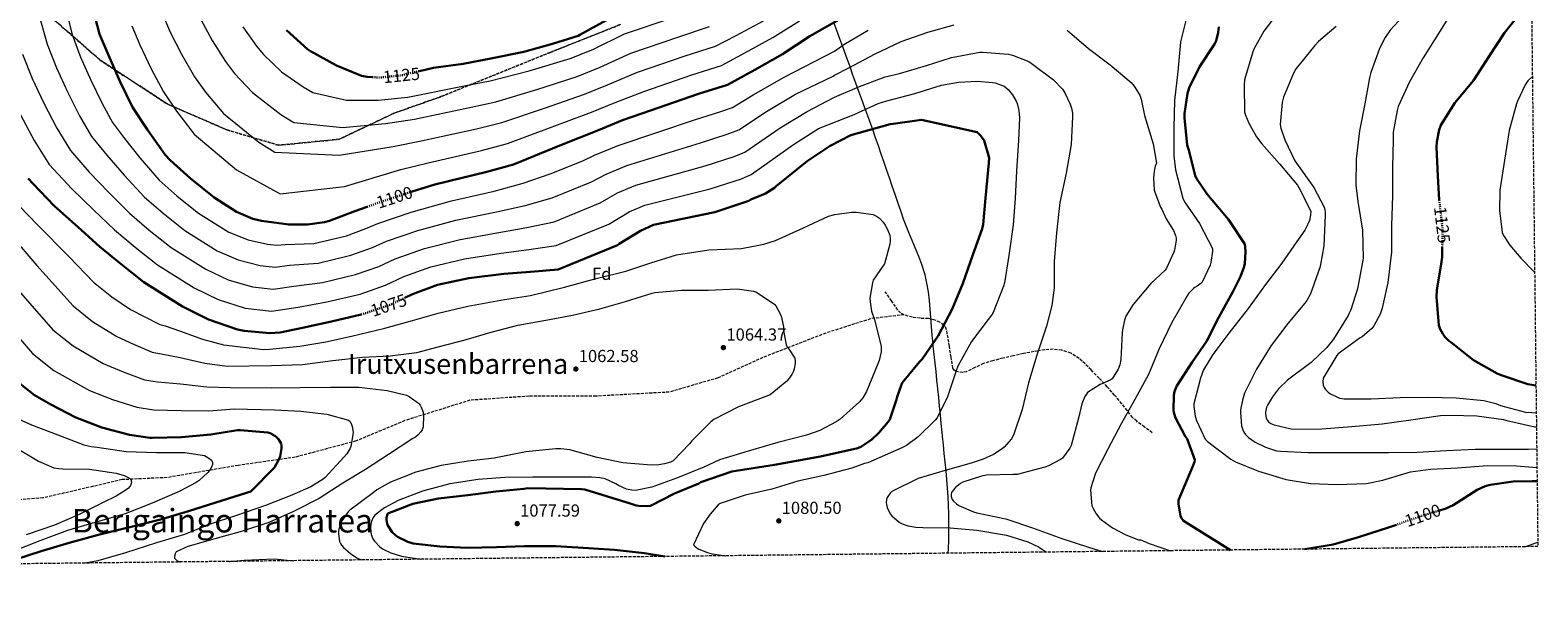
# Model space of a CAD drawing. Units: metres. Extents: x 576440 to 579863, y 4756619 to 4758971.
# Drawn here: x 578996 to 579863, y 4756619 to 4756954 of the extents above; entities that cross this region are included whole.
import ezdxf
from ezdxf.enums import TextEntityAlignment as Align

# ---------------------------------------------------------------- set-up
doc = ezdxf.new("R2010")
doc.units = ezdxf.units.M
doc.header["$MEASUREMENT"] = 0
doc.linetypes.add('DGN Style 3', pattern=[2.435891, 1.739922, -0.695969])
doc.linetypes.add('DGN Style 5', pattern=[1.217945, 0.521977, -0.695969])
for name, color, linetype, lineweight in [('Cota de curva de nivel directora', 7, 'Continuous', 0), ('Cota de punto acotado terreno', 7, 'Continuous', 0), ('Curva de nivel directora', 30, 'Continuous', 30), ('Curva de nivel directora no vista', 30, 'DGN Style 5', 30), ('Curva de nivel intermedia', 30, 'Continuous', 0), ('Etiqueta de zona arbolada', 92, 'Continuous', 0), ('Linea de separación interior de zonas arboladas', 92, 'DGN Style 3', 0), ('Límite de municipio', 7, 'Continuous', 0), ('Punto acotado terreno (símbolo)', 7, 'Continuous', 0), ('Senda', 7, 'DGN Style 3', 0), ('Texto de Foz', 92, 'Continuous', 0), ('Texto de Área (paraje) menor', 7, 'Continuous', 0), ('Zona arbolada', 92, 'DGN Style 3', 0)]:
    doc.layers.add(name, color=color, linetype=linetype, lineweight=lineweight)
doc.styles.add('Style-Arial', font='arial.ttf')

# ---------------------------------------------------------------- blocks, each defined once
blk = doc.blocks.new('5PATER')
at = {"layer": 'Punto acotado terreno (símbolo)', "linetype": 'Continuous', "lineweight": 0}
h = blk.add_hatch(color=51, dxfattribs=at)
edge = h.paths.add_edge_path()
edge.add_ellipse((0, 0), major_axis=(-0.11, -0.111), ratio=0.999422, start_angle=0, end_angle=360)

msp = doc.modelspace()

# ---------------------------------------------------------------- linework, layer by layer
at = {"layer": 'Curva de nivel directora', "color": 30, "linetype": 'Continuous', "lineweight": 30, "flags": 128}
for points, elevation in [([(579859.78, 4756971.24), (579854.23, 4756965.1), (579844.25, 4756952.75), (579835.42, 4756939.24), (579826.52, 4756925.29), (579815.77, 4756912.36), (579807.64, 4756899.69), (579806.68, 4756896.94), (579805.33, 4756890.03), (579805.21, 4756886.89), (579805.97, 4756870.32), (579806.79, 4756856.63)], 1125), ([(579032.2, 4756967.45), (579036.24, 4756951.96), (579041.87, 4756938.46), (579048.08, 4756924.57), (579055.24, 4756909.98), (579063.75, 4756896.86), (579073.99, 4756882.52), (579076.94, 4756879.58), (579088.33, 4756869.14), (579102.15, 4756858.01), (579115.08, 4756849.75), (579124.3, 4756845.85), (579129.29, 4756844.57), (579145.1, 4756842.52), (579155.79, 4756842.58), (579165.64, 4756843.86), (579168.52, 4756844.63), (579183.11, 4756850.13), (579190.12, 4756852.68)], 1100), ([(579216.03, 4756861.44), (579229.07, 4756865.49), (579258.95, 4756872.72), (579274.31, 4756877.01), (579300.94, 4756888.02), (579323.14, 4756896.72), (579336.97, 4756902.55), (579353.03, 4756907.99), (579380.74, 4756917.65), (579397.32, 4756922.77), (579413.19, 4756931.41), (579428.94, 4756940.37), (579444.74, 4756950.67), (579471.43, 4756965.9)], 1100), ([(579220.29, 4756930.73), (579228.31, 4756932.49), (579245.27, 4756934.92), (579261.27, 4756937.87), (579280.34, 4756941.83), (579296.73, 4756946.44), (579311.51, 4756950.86), (579312.47, 4756951.43), (579331.22, 4756961.93)], 1125), ([(579143.71, 4756954.25), (579155.87, 4756943.37), (579157.59, 4756942.22), (579172.57, 4756933.96), (579186.91, 4756927.95), (579190.23, 4756927.31), (579193.12, 4756927.19)], 1125), ([(579679.88, 4756956.04), (579679.56, 4756952.84), (579678.41, 4756947.98), (579677.45, 4756946.19), (579668.87, 4756933.2), (579662.85, 4756921.04), (579661.89, 4756917.77), (579660.23, 4756906.25), (579660.23, 4756903.88), (579661.7, 4756888.2), (579662.66, 4756885.2), (579666.37, 4756870.61), (579667.21, 4756868.94), (579673.35, 4756859.92), (579675.27, 4756857.74), (579685.51, 4756845.39), (579694.85, 4756831.18), (579695.17, 4756829.58), (579695.36, 4756827.02), (579694.85, 4756819.92), (579694.4, 4756817.87), (579692.48, 4756812.69), (579687.94, 4756803.92), (579680, 4756789.33), (579672.84, 4756775.31), (579664.64, 4756763.53), (579655.81, 4756749.78), (579654.47, 4756746.58), (579654.15, 4756744.53), (579653.96, 4756735.89), (579654.15, 4756734.54), (579655.04, 4756731.47), (579660.61, 4756720.91), (579661.76, 4756719.31), (579666.18, 4756707.28), (579665.99, 4756706.26), (579665.09, 4756703.63), (579656.71, 4756684.18), (579656.71, 4756682.06), (579657.99, 4756674.96)], 1100), ([(579212.26, 4756800.65), (579216.15, 4756802.55), (579230.62, 4756807.8), (579248.54, 4756811.77), (579268.7, 4756814.14), (579284.12, 4756815.42), (579299.93, 4756816.69), (579334.04, 4756830.65), (579335, 4756831.41), (579347.35, 4756838.9), (579354.91, 4756842.29), (579390.11, 4756849.65), (579409.69, 4756856.05), (579410.84, 4756856.82), (579413.02, 4756857.91), (579414.62, 4756858.36), (579419.16, 4756860.28), (579424.35, 4756863.54), (579425.43, 4756864.5), (579443.16, 4756878.96), (579456.35, 4756887.79), (579468.25, 4756893.81), (579490.91, 4756900.15), (579492.63, 4756900.34), (579508.89, 4756902.71), (579540.89, 4756895.67), (579541.98, 4756894.64), (579542.94, 4756893.62), (579544.92, 4756890.87), (579547.86, 4756880.88), (579547.67, 4756878), (579545.82, 4756857.71), (579544.41, 4756842.61), (579543.83, 4756839.99), (579538.58, 4756825.2), (579532.7, 4756808.69), (579526.55, 4756793.91), (579518.62, 4756778.48), (579509.27, 4756765.11), (579507.86, 4756763.7), (579497.94, 4756751.48), (579497.18, 4756749.94), (579495, 4756743.6), (579494.68, 4756742), (579490.77, 4756730.55), (579489.88, 4756729.14), (579484.5, 4756722.8), (579480.34, 4756719.03), (579474.52, 4756715), (579472.28, 4756714.04), (579450.84, 4756709.17), (579424.34, 4756704.5), (579399.9, 4756700.53), (579382.1, 4756694.46), (579380.89, 4756693.82), (579367, 4756687.93), (579353.11, 4756680.95), (579351.26, 4756680.76), (579346.26, 4756680.89), (579344.86, 4756681.14), (579341.4, 4756682.3), (579315.42, 4756690.23), (579313.37, 4756690.42), (579282.52, 4756691), (579280.22, 4756690.75), (579264.22, 4756689.15), (579248.09, 4756687.1), (579231.26, 4756685.11), (579216.34, 4756681.98), (579202.01, 4756676.41), (579201.56, 4756675.51), (579201.18, 4756674.04), (579201.18, 4756673.02), (579201.56, 4756670.46), (579202.01, 4756669.5), (579204.5, 4756665.85), (579206.23, 4756664.19), (579207.64, 4756663.16), (579213.46, 4756660.15), (579216.66, 4756659.32), (579231.96, 4756657.53), (579247.9, 4756656.83), (579264.54, 4756657.21), (579280.6, 4756657.72), (579298.71, 4756657.72), (579314.46, 4756656.76), (579332.44, 4756655.54), (579349.72, 4756653.69), (579361.26, 4756651.8)], 1075), ([(578995.23, 4756869.05), (578998.11, 4756865.85), (579010.14, 4756853.31), (579023.96, 4756841.02), (579036.25, 4756829.95), (579048.73, 4756819.71), (579061.79, 4756809.4), (579083.87, 4756795.52), (579098.84, 4756788.03), (579115.67, 4756782.14), (579119.32, 4756781.37), (579134.11, 4756780.15), (579140.12, 4756780.47), (579152.92, 4756783.1), (579169.56, 4756786.87), (579186.65, 4756790.92)], 1075), ([(579808.49, 4756829.25), (579808.41, 4756823.79), (579808.02, 4756821.04), (579805.33, 4756804.78), (579805.21, 4756800.88), (579806.49, 4756784.69), (579807.25, 4756782.45), (579808.73, 4756779.76), (579810.01, 4756778.03), (579812.31, 4756775.66), (579813.33, 4756774.89), (579826.52, 4756764.59), (579840.02, 4756756.85), (579842.32, 4756755.95), (579857.68, 4756750.89), (579862.37, 4756750.03)], 1125), ([(578985.94, 4756754.67), (578998.87, 4756744.49), (579008.15, 4756739.05), (579022.68, 4756731.69), (579037.59, 4756725.99), (579053.4, 4756721.64), (579065.24, 4756720.04), (579066.71, 4756720.04), (579083.42, 4756720.36), (579100.31, 4756721.83), (579115.61, 4756724.33), (579117.14, 4756724.33), (579133.01, 4756723.11)], 1050), ([(579133.01, 4756723.11), (579134.29, 4756722.66), (579137.11, 4756721.13), (579138.01, 4756720.42), (579139.16, 4756719.14), (579140.63, 4756716.65), (579140.89, 4756715.56), (579140.95, 4756713.83), (579140.12, 4756709.22), (579139.41, 4756707.43), (579136.9, 4756702.89), (579123.22, 4756689.22), (579120.79, 4756688.32), (579103.13, 4756682.82), (579087.38, 4756677.76), (579071.25, 4756673.03), (579055.19, 4756669.06), (579036.89, 4756664.71), (579018.77, 4756659.59), (579002.65, 4756654.79), (578987.35, 4756649.86), (578978.84, 4756647.45)], 1050), ([(579807.55, 4756678.44), (579810.18, 4756679.25), (579814.72, 4756681.36), (579828.55, 4756690.12), (579833.09, 4756692.17), (579836.03, 4756693), (579849.35, 4756694.92), (579860.16, 4756695.12), (579863.01, 4756695.06)], 1100), ([(579657.99, 4756674.96), (579658.69, 4756673.62), (579659.59, 4756672.34), (579686.62, 4756655.5)], 1100), ([(579729.43, 4756655.99), (579745.67, 4756658.77), (579760.32, 4756662.86), (579778.18, 4756668.62), (579781.57, 4756669.82)], 1100)]:
    msp.add_lwpolyline(points, dxfattribs=dict(at, elevation=elevation))
at = {"layer": 'Curva de nivel directora no vista', "color": 30, "linetype": 'DGN Style 5', "lineweight": 30, "flags": 128}
for points, elevation in [([(579193.12, 4756927.19), (579197.79, 4756926.99), (579210.2, 4756928.27), (579212.83, 4756929.1), (579220.29, 4756930.73)], 1125), ([(579190.12, 4756852.68), (579198.79, 4756855.83), (579213.83, 4756860.76), (579216.03, 4756861.44)], 1100), ([(579806.79, 4756856.63), (579806.87, 4756855.21), (579808.66, 4756840.17), (579808.49, 4756829.25)], 1125), ([(579186.65, 4756790.92), (579188.76, 4756791.42), (579204.38, 4756796.79), (579212.26, 4756800.65)], 1075), ([(579781.57, 4756669.82), (579795.71, 4756674.83), (579807.55, 4756678.44)], 1100)]:
    msp.add_lwpolyline(points, dxfattribs=dict(at, elevation=elevation))
at = {"layer": 'Curva de nivel intermedia', "color": 30, "linetype": 'Continuous', "lineweight": 0, "flags": 128}
for points, elevation in [([(578990.05, 4757001.09), (578997.18, 4756980.66), (579001.63, 4756961.78), (579006.16, 4756946.09), (579011.4, 4756932.63), (579017.71, 4756918.84), (579024.67, 4756904.96), (579031.58, 4756893.07), (579040.42, 4756882.35), (579050.47, 4756870.84), (579061.99, 4756858.51), (579072.84, 4756849.09), (579085.27, 4756839.16), (579103.97, 4756827.48), (579115.95, 4756822.25), (579128.56, 4756818.99), (579137.22, 4756818.02), (579145.54, 4756819.1), (579161.96, 4756820.39), (579180.83, 4756824.93), (579193.17, 4756829.36)], 1090), ([(579016.48, 4756967.51), (579020.49, 4756951.74), (579025.3, 4756938.74), (579031.22, 4756925.45), (579037.69, 4756912.09), (579043.7, 4756901.08), (579050.51, 4756892.03), (579059.31, 4756880.78), (579070.57, 4756868.03), (579080.88, 4756858.88), (579093.1, 4756849.08), (579110.67, 4756838.13), (579121.66, 4756833.66), (579132.86, 4756831.27), (579138.26, 4756830.65), (579143.08, 4756831.1), (579159.42, 4756831.56), (579178.19, 4756836.11), (579189.43, 4756840.22), (579196.36, 4756843.03), (579215.45, 4756849.6), (579238.71, 4756856.14), (579263.12, 4756861.63), (579279.91, 4756866.2), (579295.49, 4756871.58), (579314.2, 4756879.15), (579320.98, 4756882.41), (579334.42, 4756887.91), (579379, 4756902.79), (579392.94, 4756907.31), (579400.24, 4756909.72), (579412.08, 4756917.05), (579429.9, 4756927.28), (579458.97, 4756942.17), (579464.34, 4756945.95), (579478.36, 4756954.21)], 1095), ([(579073.29, 4756961.61), (579076.91, 4756953.07), (579083.34, 4756940.33), (579090.87, 4756927.47), (579097.17, 4756918.53), (579107.43, 4756906.4), (579127.76, 4756889.8), (579136.98, 4756884.04), (579173.97, 4756882.37), (579205.12, 4756887.35), (579221.27, 4756890.58), (579252.95, 4756897.53), (579267.6, 4756901.08), (579292.09, 4756909.42), (579315.06, 4756917.35), (579328.43, 4756922.81), (579345.57, 4756930.02), (579373.13, 4756939.49), (579390.43, 4756945.1), (579402.42, 4756951.2), (579418.06, 4756959.48)], 1110), ([(579118.6, 4756956.09), (579126.49, 4756944.97), (579130.58, 4756940.21), (579140.87, 4756930.28), (579153.38, 4756921.59), (579158.88, 4756918.33), (579178.2, 4756914.06), (579196.41, 4756913.94), (579213.47, 4756915.66), (579246.95, 4756922.33), (579260.88, 4756925.14), (579283.24, 4756930.82), (579306.98, 4756937.98), (579319.9, 4756943.07), (579338.11, 4756952.06), (579365.51, 4756961.33)], 1120), ([(579661.4, 4756961.31), (579658.07, 4756948.19), (579658.01, 4756947.23), (579656.41, 4756930.52), (579654.42, 4756913.76), (579654.04, 4756898.14), (579654.1, 4756881.95), (579655.12, 4756874.01), (579659.28, 4756857.63), (579660.31, 4756855.58), (579668.76, 4756843.1), (579676.24, 4756828.7), (579676.24, 4756827.16), (579675.35, 4756820.7), (579674.9, 4756819.1), (579670.42, 4756809.5), (579669.65, 4756808.73), (579667.54, 4756807.13), (579666.26, 4756806.43), (579665.43, 4756805.79), (579662.8, 4756803.04), (579661.72, 4756801.5), (579653.01, 4756786.14), (579645.4, 4756770.78), (579639.44, 4756756.45), (579631.64, 4756741.98), (579623.89, 4756728.03), (579616.08, 4756713.44), (579608.98, 4756699.62), (579606.29, 4756691.17), (579606.23, 4756689.95), (579606.99, 4756680.93), (579607.44, 4756679.84), (579609.43, 4756676.38), (579611.41, 4756673.89), (579612.5, 4756672.86), (579618.9, 4756668.19), (579626.45, 4756664.16), (579633.75, 4756661.41), (579635.03, 4756661.34), (579635.99, 4756660.96), (579636.75, 4756660.51), (579639.95, 4756659.17), (579652.27, 4756655.11)], 1095), ([(579712.18, 4756961.79), (579705.9, 4756953.66), (579700.21, 4756943.61), (579699.5, 4756941.69), (579694.83, 4756925.63), (579694.45, 4756922.69), (579694.77, 4756907.07), (579695.22, 4756905.34), (579697.14, 4756900.8), (579701.68, 4756892.93), (579704.75, 4756888.89), (579714.8, 4756877.44), (579725.17, 4756865.21), (579726.06, 4756863.81), (579732.85, 4756850.17), (579732.72, 4756847.93), (579732.08, 4756844.93), (579731.25, 4756842.69), (579729.45, 4756839.23), (579724.91, 4756832.7), (579716.21, 4756820.29), (579706.86, 4756808), (579696.94, 4756794.24), (579685.81, 4756780.16), (579676.46, 4756767.94), (579671.21, 4756758.98), (579669.36, 4756754.3), (579665.52, 4756739.52), (579665.52, 4756737.92), (579666.41, 4756732.35), (579667.12, 4756729.99), (579672.17, 4756719.17), (579673.52, 4756717.83), (579686.89, 4756707.65), (579689.58, 4756706.11), (579702.83, 4756700.87), (579718.7, 4756696.06), (579732.78, 4756693.7), (579748.01, 4756693.12), (579764.84, 4756693.82), (579774.32, 4756695.68), (579790.19, 4756700.35), (579801.71, 4756702.02), (579817.32, 4756702.65), (579834.47, 4756704), (579851.11, 4756703.87), (579862.92, 4756702.97)], 1105), ([(579785.65, 4756961.79), (579778.61, 4756954.11), (579775.73, 4756950.01), (579772.34, 4756943.61), (579767.34, 4756929.92), (579766.7, 4756926.78), (579763.89, 4756911.8), (579760.81, 4756896.44), (579759.02, 4756880.13), (579758.77, 4756865.09), (579759.85, 4756855.68), (579762.61, 4756839.29), (579762.99, 4756823.1), (579762.86, 4756822.08), (579759.79, 4756805.63), (579755.95, 4756793.6), (579754.99, 4756791.55), (579754.35, 4756790.27), (579745.96, 4756776.64), (579742.12, 4756771.9), (579733.1, 4756763.33), (579719.47, 4756753.02), (579714.35, 4756748.03), (579710.76, 4756743.49), (579707.88, 4756738.69), (579707.44, 4756737.54), (579706.8, 4756734.78), (579706.8, 4756733.76), (579707.24, 4756731.26), (579708.01, 4756729.86), (579708.78, 4756729.02), (579709.8, 4756728.26), (579711.85, 4756727.42), (579721.64, 4756725.06), (579723.37, 4756724.86), (579739.24, 4756725.06), (579756.46, 4756726.4), (579773.87, 4756728.06), (579790.44, 4756730.3), (579807.47, 4756732.86), (579813.23, 4756732.99), (579828.4, 4756732.67), (579843.69, 4756730.49), (579845.61, 4756729.92), (579861.68, 4756726.33), (579862.64, 4756726.25)], 1115), ([(579816.05, 4756968.06), (579807.34, 4756953.79), (579797.42, 4756938.36), (579789.68, 4756924.48), (579783.15, 4756910.33), (579782.45, 4756908.09), (579780.33, 4756895.61), (579780.21, 4756890.94), (579779.95, 4756875.39), (579779.89, 4756859.13), (579779.31, 4756841.79), (579779.25, 4756826.69), (579777.13, 4756809.28), (579774, 4756794.56), (579772.78, 4756791.1), (579769.13, 4756784.25), (579767.92, 4756782.85), (579762.35, 4756778.05), (579761.26, 4756777.34), (579748.59, 4756768.19), (579747.88, 4756767.3), (579740.01, 4756754.24), (579739.88, 4756752.26), (579740.01, 4756750.21), (579740.59, 4756748.8), (579741.29, 4756747.78), (579742.83, 4756746.11), (579743.72, 4756745.47), (579749.29, 4756742.78), (579750.64, 4756742.53), (579752.11, 4756742.46), (579767.53, 4756742.4), (579784.3, 4756743.23), (579800.36, 4756743.42), (579816.49, 4756742.97), (579832.3, 4756741.5), (579839.28, 4756739.77), (579842.03, 4756738.62), (579856.36, 4756734.78), (579860.01, 4756734.53), (579862.55, 4756734.4)], 1120), ([(579054.76, 4756956.78), (579059.39, 4756945.76), (579065.71, 4756932.45), (579073.05, 4756918.72), (579080.46, 4756907.69), (579090.71, 4756894.46), (579114.96, 4756873.9), (579140.15, 4756860.18), (579177.14, 4756864.41), (579209.48, 4756874.05), (579225.17, 4756878.04), (579255.95, 4756885.13), (579270.95, 4756889.05), (579296.51, 4756898.72), (579319.1, 4756907.04), (579332.7, 4756912.68), (579349.3, 4756919.01), (579376.94, 4756928.57), (579393.87, 4756933.93), (579407.81, 4756941.3), (579423.5, 4756949.93), (579438.89, 4756959.65)], 1105), ([(579094.44, 4756960.38), (579100.97, 4756948.21), (579108.68, 4756936.22), (579113.88, 4756929.37), (579124.15, 4756918.34), (579140.57, 4756905.7), (579147.93, 4756901.19), (579176.08, 4756898.22), (579200.76, 4756900.64), (579217.37, 4756903.12), (579249.95, 4756909.93), (579264.24, 4756913.11), (579287.67, 4756920.12), (579311.02, 4756927.67), (579324.17, 4756932.94), (579341.84, 4756941.04), (579369.32, 4756950.41), (579386.98, 4756956.26)], 1115), ([(579193.17, 4756829.36), (579201.31, 4756832.91), (579219.24, 4756839.15), (579241.17, 4756845.05), (579264.51, 4756849.75), (579280.96, 4756853.5), (579296.6, 4756857.86), (579319.16, 4756867.02), (579327.57, 4756871.53), (579339.54, 4756876.51), (579381.77, 4756889.5), (579397.13, 4756894.49), (579403.83, 4756896.88), (579419.85, 4756907.53), (579436.51, 4756917.41), (579458.07, 4756927.78), (579458.9, 4756928.35), (579467.16, 4756932.64), (579482.39, 4756940.57), (579497.3, 4756947.74), (579512.54, 4756952.99), (579527.7, 4756957.21)], 1090), ([(579592.79, 4756954.2), (579605.01, 4756943.71), (579617.56, 4756934.24), (579629.46, 4756924.12), (579631.32, 4756921.95), (579634.52, 4756916.76), (579635.29, 4756914.59), (579637.21, 4756905.12), (579642.13, 4756888.92), (579644.05, 4756877.72), (579643.41, 4756876.12), (579642.71, 4756873.24), (579642.39, 4756869.21), (579642.84, 4756862.36), (579643.09, 4756861.21), (579646.48, 4756852.44), (579647.12, 4756851.42), (579649.75, 4756845.79), (579653.91, 4756839.13), (579655.12, 4756836.25), (579655.38, 4756834.65), (579655.38, 4756833.56), (579654.55, 4756827.87), (579654.16, 4756826.65), (579649.88, 4756817.37), (579649.04, 4756816.35), (579640.85, 4756808.67), (579630.68, 4756796.51), (579626.58, 4756789.79), (579625.75, 4756787.55), (579624.53, 4756781.98), (579624.47, 4756780.38), (579623.7, 4756765.02), (579623, 4756761.82), (579622.04, 4756759.39), (579618.71, 4756753.82), (579617.56, 4756753.12), (579611.73, 4756750.56), (579604.5, 4756746.02), (579603.8, 4756745.12), (579602.96, 4756743.65), (579601.24, 4756739.42), (579599.38, 4756731.94), (579594.96, 4756715.49), (579594.26, 4756714.08), (579589.97, 4756708.26), (579588.88, 4756707.49), (579581.97, 4756703.9), (579579.99, 4756703.2), (579563.99, 4756698.91), (579561.55, 4756698.85), (579546.26, 4756698.47), (579543.57, 4756697.95), (579532.82, 4756694.5), (579531.41, 4756693.67), (579528.34, 4756691.23), (579527.32, 4756690.15), (579526.23, 4756688.48), (579525.97, 4756687.33), (579526.04, 4756686.24), (579526.67, 4756684.51), (579527.44, 4756683.49), (579529.11, 4756682.02), (579530.51, 4756681.12), (579538.9, 4756677.41), (579540.82, 4756676.83), (579557.39, 4756673.44), (579572.82, 4756668.32), (579589.65, 4756662.05), (579604.95, 4756657.06), (579613.08, 4756654.67)], 1090), ([(579747.38, 4756956.28), (579737.33, 4756947.77), (579735.22, 4756945.47), (579724.53, 4756932.22), (579722.93, 4756929.53), (579717.1, 4756915.71), (579716.4, 4756912.57), (579715.25, 4756899.97), (579715.63, 4756897.92), (579717.87, 4756891.2), (579723.69, 4756879.04), (579724.72, 4756877.69), (579734.57, 4756863.81), (579740.46, 4756852.48), (579740.85, 4756851.2), (579741.17, 4756849.21), (579741.17, 4756847.93), (579740.33, 4756830.33), (579738.48, 4756819.65), (579738.03, 4756817.85), (579732.65, 4756802.62), (579730.54, 4756798.78), (579729.45, 4756797.38), (579719.66, 4756785.6), (579710, 4756772.99), (579701.68, 4756759.42), (579694.83, 4756745.54), (579693.55, 4756741.63), (579692.52, 4756736.06), (579692.46, 4756734.46), (579693.1, 4756726.91), (579693.8, 4756724.61), (579694.44, 4756723.2), (579695.28, 4756721.92), (579697.07, 4756720.19), (579700.91, 4756717.57), (579706.86, 4756714.56), (579713.07, 4756712.58), (579715.37, 4756712.26), (579731.37, 4756711.62), (579746.73, 4756711.62), (579761.96, 4756711.62), (579777.84, 4756711.62), (579794.09, 4756711.81), (579810.86, 4756712.77), (579827.31, 4756713.53), (579842.79, 4756713.53), (579858.15, 4756713.53), (579862.79, 4756713.57)], 1110), ([(578991.83, 4756940.44), (578997.5, 4756926.52), (579004.2, 4756912.23), (579011.66, 4756897.84), (579019.47, 4756885.07), (579030.33, 4756872.67), (579041.63, 4756860.9), (579053.41, 4756848.99), (579064.8, 4756839.3), (579077.44, 4756829.24), (579097.27, 4756816.82), (579110.25, 4756810.84), (579124.27, 4756806.7), (579136.18, 4756805.4), (579148, 4756807.1), (579164.49, 4756809.21), (579183.47, 4756813.76), (579196.9, 4756818.5), (579206.26, 4756822.79), (579223.04, 4756828.7), (579243.63, 4756833.95), (579265.91, 4756837.88), (579282.02, 4756840.8), (579297.71, 4756844.14), (579324.12, 4756854.9), (579334.17, 4756860.66)], 1085), ([(579334.17, 4756860.66), (579344.66, 4756865.1), (579384.55, 4756876.22), (579401.32, 4756881.68), (579407.43, 4756884.04), (579427.62, 4756898.01), (579443.12, 4756907.54), (579458.97, 4756915.62), (579473.3, 4756921.82), (579488.15, 4756927.39), (579496.28, 4756929.31), (579511.83, 4756933.98), (579526.29, 4756938.59), (579542.49, 4756941.47), (579543.96, 4756941.53), (579558.93, 4756940.45), (579561.3, 4756939.87), (579570.71, 4756936.16), (579572.12, 4756935.26), (579584.85, 4756925.66), (579590.04, 4756920.35), (579591.38, 4756918.24), (579594.52, 4756911.64), (579595.22, 4756909.4), (579595.73, 4756906.52), (579595.8, 4756904.48), (579594.97, 4756888.48), (579592.15, 4756872.03), (579588.57, 4756855.26), (579586.58, 4756837.73), (579585.36, 4756821.21), (579585.36, 4756806.17), (579584.02, 4756796.06), (579580.82, 4756784.22), (579575.32, 4756767.46), (579570.52, 4756751.65), (579566.8, 4756736.22), (579561.94, 4756721.5), (579560.66, 4756719.46), (579556.56, 4756714.66), (579555.35, 4756713.63), (579550.29, 4756710.43), (579544.47, 4756707.68), (579537.56, 4756705.44), (579522.64, 4756701.22), (579507.09, 4756696.55), (579491.92, 4756689.12), (579491.03, 4756688.16), (579489.24, 4756685.6), (579488.79, 4756684.51), (579488.66, 4756682.79), (579488.79, 4756681.63), (579489.24, 4756679.97), (579491.03, 4756676.26), (579491.86, 4756675.23), (579496.21, 4756671.46), (579497.49, 4756670.75), (579501.2, 4756669.41), (579505.62, 4756668.58), (579509.65, 4756668.39), (579525.46, 4756668.32), (579540.75, 4756666.85), (579557.91, 4756664.03), (579570.19, 4756660.13), (579576.34, 4756657.25), (579580.88, 4756654.31), (579580.89, 4756654.3)], 1085), ([(579860.29, 4756927.58), (579857.69, 4756925.03), (579856.22, 4756922.86), (579851.73, 4756913.45), (579851.22, 4756911.85), (579847, 4756896.49), (579844.25, 4756879.53), (579841.62, 4756862.19), (579841.3, 4756850.54), (579842.84, 4756837.87), (579843.61, 4756836.27), (579847.25, 4756830.76), (579853.72, 4756823.21), (579861.61, 4756815.09)], 1130), ([(578990.69, 4756905.62), (578998.64, 4756890.71), (579007.35, 4756877.06), (579020.23, 4756862.99), (579032.8, 4756850.96), (579044.83, 4756839.47), (579056.77, 4756829.5), (579069.62, 4756819.32), (579090.57, 4756806.17), (579104.55, 4756799.43), (579119.97, 4756794.42), (579135.14, 4756792.78), (579150.46, 4756795.1), (579167.03, 4756798.04), (579186.12, 4756802.59), (579200.64, 4756807.65), (579211.2, 4756812.67), (579226.83, 4756818.25), (579246.08, 4756822.86), (579267.3, 4756826.01), (579283.07, 4756828.11), (579298.82, 4756830.42), (579329.08, 4756842.77), (579340.76, 4756849.78), (579349.78, 4756853.7), (579387.33, 4756862.94), (579405.5, 4756868.87), (579411.02, 4756871.2), (579435.39, 4756888.49), (579449.73, 4756897.67), (579470.23, 4756905.76), (579484.12, 4756912.09), (579489.11, 4756913.63), (579505.11, 4756917.73), (579520.41, 4756922.65), (579530.26, 4756924.38), (579541.21, 4756924.89), (579549.85, 4756924.19), (579551.32, 4756923.87), (579556.5, 4756921.95), (579557.65, 4756921.12), (579558.74, 4756920.09), (579561.24, 4756916.96), (579563.35, 4756913.44), (579563.99, 4756911.97), (579564.95, 4756908.06), (579565.33, 4756903.77), (579564.82, 4756890.85), (579563.61, 4756873.44), (579562.77, 4756857.5), (579561.62, 4756842.4), (579559.25, 4756824.8), (579556.69, 4756808.93), (579556.12, 4756807.2), (579550.23, 4756792.03), (579549.2, 4756790.37), (579547.28, 4756788), (579537.81, 4756775.39), (579529.81, 4756761.12)], 1080), ([(578990.08, 4756853.24), (579000.48, 4756842.37), (579018.69, 4756824.01), (579032.85, 4756809.43), (579043.37, 4756801.02), (579054.13, 4756793.76), (579061.89, 4756789.61), (579070.87, 4756785.09), (579073.93, 4756784.33), (579082.25, 4756781.45), (579095.54, 4756776.59), (579107.6, 4756773.4), (579130.58, 4756770.75), (579133.91, 4756770.94), (579151.38, 4756772.54), (579166.36, 4756775.17), (579181.14, 4756778.3), (579200.22, 4756782.91), (579216.28, 4756787.39), (579231.06, 4756791.68), (579248.02, 4756795.71), (579269.08, 4756799.36), (579284.18, 4756801.72), (579303.64, 4756806.46), (579321.88, 4756811.58), (579338.84, 4756815.8), (579353.24, 4756820.54), (579368.02, 4756825.02), (579386.71, 4756827.9), (579405.46, 4756828.79), (579418.26, 4756831.22), (579425.05, 4756833.4), (579441.05, 4756840.7), (579455.45, 4756847.35), (579459.16, 4756848.38), (579468.63, 4756849.72), (579471.38, 4756849.72), (579481.24, 4756848.37), (579483.16, 4756847.41), (579484.76, 4756846.13), (579486.87, 4756843.89), (579488.09, 4756842.23), (579489.49, 4756839.67), (579490.77, 4756836.41), (579491.03, 4756834.42), (579491.03, 4756833.08), (579490.77, 4756831.16), (579487.77, 4756819.9), (579487.19, 4756819.26), (579481.24, 4756810.49), (579480.79, 4756809.02), (579479.32, 4756800.18), (579479.38, 4756798.14), (579480.28, 4756792.82), (579481.88, 4756787.7), (579485.84, 4756772.54), (579485.72, 4756769.46), (579484.56, 4756764.47), (579483.8, 4756762.42), (579477.33, 4756746.55), (579475.22, 4756742.97), (579473.3, 4756740.73), (579462.23, 4756730.68), (579459.92, 4756729.08), (579450.52, 4756724.22), (579442.9, 4756721.53), (579426.26, 4756717.37), (579410.58, 4756712.76), (579392.79, 4756707.26), (579383.83, 4756703.16), (579368.6, 4756697.02), (579353.81, 4756691.64), (579344.4, 4756689.72), (579342.29, 4756689.92), (579339.35, 4756690.56), (579334.68, 4756692.54), (579333.08, 4756693.56), (579327, 4756696.32), (579323.92, 4756696.96), (579319.25, 4756697.34), (579301.91, 4756697.4), (579285.4, 4756697.28), (579269.33, 4756697.09), (579253.91, 4756696), (579237.65, 4756693.57), (579222.04, 4756689.34), (579208.02, 4756683.9), (579200.21, 4756679.68)], 1070), ([(578985.5, 4756836.16), (579000.12, 4756818.9), (579021.12, 4756795.74), (579032.25, 4756786.89), (579046.26, 4756778.24), (579055.82, 4756773.71), (579066.5, 4756769.23), (579071.76, 4756768.26), (579082.54, 4756766.18), (579096.73, 4756762.9), (579109.6, 4756761.13), (579135.06, 4756761.47), (579152.92, 4756762.11), (579170.33, 4756764.48), (579187.48, 4756766.33), (579203.41, 4756767.1), (579218.77, 4756769.02), (579231.06, 4756772.16), (579246.42, 4756776.25), (579261.4, 4756780.73), (579276.82, 4756784.7), (579292.95, 4756787.52), (579308.25, 4756790.4), (579324.05, 4756794.04), (579338.77, 4756798.39), (579354.01, 4756803.13), (579355.54, 4756803.39), (579371.03, 4756804.73), (579386.2, 4756804.79), (579403.03, 4756805.56), (579412.44, 4756804.28), (579414.1, 4756803.64), (579424.6, 4756796.54), (579425.17, 4756795.83), (579427.93, 4756790.84), (579428.44, 4756789.3), (579429.53, 4756783.8), (579429.65, 4756781.62), (579431.19, 4756773.31), (579431.77, 4756772.09)], 1065), ([(578981.55, 4756813.78), (579009.4, 4756782.05), (579021.12, 4756772.76), (579038.4, 4756762.73), (579049.74, 4756757.8), (579062.13, 4756753.36), (579069.58, 4756752.19), (579082.83, 4756750.91), (579097.93, 4756749.21), (579111.6, 4756748.86), (579135.19, 4756748.74), (579151.7, 4756748.93), (579169.05, 4756748.99), (579185.3, 4756749.12), (579201.69, 4756747.2), (579212.69, 4756744.51), (579214.29, 4756743.74), (579219.61, 4756739.84), (579220.57, 4756738.75)], 1060), ([(578962.98, 4756808.67), (578997.67, 4756768.36)], 1055), ([(579431.77, 4756772.09), (579432.21, 4756771.39), (579432.79, 4756770.75), (579436.05, 4756765.69), (579436.31, 4756763.96), (579436.31, 4756762.75), (579435.8, 4756759.61), (579435.35, 4756758.33), (579434.39, 4756756.41), (579432.4, 4756753.59), (579431.44, 4756752.57), (579421.84, 4756744.76), (579420.31, 4756744.19), (579403.67, 4756737.72), (579389.52, 4756730.49), (579387.8, 4756729.08), (579376.85, 4756718.27), (579375.57, 4756716.47), (579366.23, 4756706.75), (579364.63, 4756705.98), (579361.24, 4756704.96), (579357.84, 4756704.38), (579353.49, 4756704.19), (579337.24, 4756705.66), (579322.45, 4756708.73), (579306.77, 4756713.02), (579301.59, 4756713.66), (579298.71, 4756713.66), (579281.49, 4756712), (579279.45, 4756711.48), (579263.19, 4756708.29), (579248.28, 4756706.56), (579232.66, 4756704.06), (579218.13, 4756700.16), (579203.61, 4756694.46), (579195.8, 4756690.11), (579193.69, 4756688.45), (579180.18, 4756678.4), (579179.22, 4756677.38), (579175.51, 4756672.26), (579175, 4756671.17), (579173.85, 4756667.46), (579173.65, 4756665.92), (579173.65, 4756664.83), (579174.29, 4756660.42), (579174.74, 4756659.33), (579175.38, 4756658.37), (579176.6, 4756656.96), (579180.57, 4756653.44), (579184.15, 4756651.01), (579186.61, 4756649.81)], 1065), ([(578997.67, 4756768.36), (579010, 4756758.62), (579030.54, 4756747.21), (579043.67, 4756741.9), (579057.77, 4756737.5), (579067.41, 4756736.11), (579083.12, 4756735.63), (579099.12, 4756735.52), (579113.61, 4756736.6), (579136.92, 4756736.13), (579152.02, 4756735.23), (579166.93, 4756733.5), (579179.48, 4756730.11), (579180.31, 4756729.28), (579181.21, 4756727.68), (579181.59, 4756726.46), (579182.04, 4756723.13), (579181.97, 4756721.73), (579180.69, 4756714.94), (579180.18, 4756713.66), (579178.39, 4756710.72), (579176.85, 4756708.99), (579166.04, 4756697.22), (579164.76, 4756696.19), (579157.78, 4756691.9), (579146.9, 4756687.04), (579131.67, 4756681.09), (579115.09, 4756675.26), (579099.8, 4756670.4), (579085.14, 4756664.39), (579069.01, 4756659.65), (579051.09, 4756653.83), (579035.16, 4756649.28), (579027.92, 4756648.01)], 1055), ([(579529.81, 4756761.12), (579528.85, 4756758.43), (579523.92, 4756743.52), (579517.97, 4756731.55), (579516.82, 4756730.08), (579506.96, 4756720.48), (579500.37, 4756715.55), (579497.75, 4756714.27), (579478.04, 4756705.63), (579476.24, 4756705.25), (579468.88, 4756702.63), (579452.88, 4756698.27), (579437.78, 4756695.14), (579422.87, 4756690.4), (579407.51, 4756687.08), (579393.11, 4756682.21), (579392.08, 4756681.38), (579387.35, 4756676.2), (579383.64, 4756670.76), (579377.88, 4756658.4), (579378.52, 4756657.7), (579379.8, 4756656.68), (579380.88, 4756656.04), (579385.88, 4756653.99), (579388.63, 4756653.35), (579396.43, 4756652.2)], 1080), ([(579220.57, 4756738.75), (579221.27, 4756737.6), (579222.42, 4756734.65), (579222.61, 4756732.67), (579222.29, 4756726.33), (579221.72, 4756724.48), (579221.08, 4756723.45), (579219.41, 4756721.6), (579217.88, 4756720.38), (579216.47, 4756719.61), (579202.45, 4756710.4), (579189.27, 4756701.82), (579176.21, 4756693.95), (579162.52, 4756685.06), (579147.86, 4756677.63), (579133.53, 4756671.36), (579118.42, 4756666.43), (579102.49, 4756661.89), (579087, 4756657.47), (579080.21, 4756654.47), (579079.64, 4756653.38), (579079.32, 4756651.97), (579079.38, 4756650.88), (579080.66, 4756649.54), (579081.43, 4756649.09), (579082.39, 4756648.71), (579082.72, 4756648.63)], 1060), ([(578982.23, 4756734.21), (578997.02, 4756727.36), (579012.31, 4756721.67), (579027.22, 4756715.97), (579031.38, 4756714.95), (579034.78, 4756714.56), (579051.61, 4756712.13), (579069.08, 4756711.62), (579085.21, 4756711.55), (579096.53, 4756709.89), (579098.58, 4756708.74), (579100.57, 4756707.07), (579101.14, 4756705.73), (579101.14, 4756704.7), (579100.63, 4756703.04), (579099.93, 4756701.82), (579098.45, 4756699.97), (579093.53, 4756695.49), (579091.8, 4756694.27), (579082.07, 4756689.09), (579066.52, 4756682.5), (579051.03, 4756676.29), (579034.9, 4756671.68), (579017.88, 4756666.69), (579001.88, 4756660.87), (578985.43, 4756654.34)], 1045), ([(578986.39, 4756715.46), (579001.05, 4756706.63), (579009.88, 4756702.79), (579012.89, 4756702.27), (579015.06, 4756702.21), (579030.49, 4756701.89), (579045.85, 4756699.65), (579050.33, 4756698.37), (579053.53, 4756696.77), (579054.23, 4756696.07), (579054.61, 4756694.72), (579054.42, 4756693.7), (579054.04, 4756692.67), (579052.82, 4756691.07), (579051.61, 4756690.05), (579045.78, 4756686.4), (579038.61, 4756683.07), (579024.6, 4756675.84), (579010.26, 4756669.83), (578994.01, 4756664.32)], 1040), ([(579200.21, 4756679.68), (579194.58, 4756675.52), (579193.56, 4756674.11), (579192.66, 4756671.94), (579192.28, 4756670.34), (579192.09, 4756668.61), (579192.21, 4756666.05), (579192.53, 4756664.38), (579193.49, 4756662.02), (579194.45, 4756660.54), (579197.4, 4756657.28), (579198.93, 4756656.19), (579203.73, 4756653.89), (579209.88, 4756652.03), (579221.09, 4756650.21)], 1070), ([(579856.02, 4756657.43), (579860.11, 4756658.84), (579863.42, 4756659.97)], 1095), ([(579111.03, 4756648.95), (579119.38, 4756649.66), (579136.6, 4756650.37), (579147.92, 4756649.37)], 1060)]:
    msp.add_lwpolyline(points, dxfattribs=dict(at, elevation=elevation))
at = {"layer": 'Linea de separación interior de zonas arboladas', "color": 92, "linetype": 'DGN Style 3', "lineweight": 0}
msp.add_polyline3d([(579335.84, 4756957.44, 1122.74), (579295.33, 4756941.38, 1120.05), (579233.12, 4756916.22, 1118.64), (579205.54, 4756906.43, 1117.62), (579174.12, 4756891.52, 1115.89), (579139.3, 4756888.07, 1112.43), (579109.48, 4756896.9, 1110.06), (579075.05, 4756911.81, 1106.99), (579036.33, 4756937.22, 1100.72), (579010.54, 4756959.75, 1098.67)], dxfattribs=at)
at = {"layer": 'Límite de municipio', "color": 7, "linetype": 'Continuous', "lineweight": 0}
for points in [[(579458.45, 4756958.88, 1100.13), (579460.09, 4756954.15, 1098.34)], [(579460.09, 4756954.15, 1098.34), (579461.8, 4756949.45, 1096.56), (579463.53, 4756944.75, 1094.8), (579465.24, 4756940.05, 1092.86), (579465.98, 4756937.97, 1092.01), (579467.66, 4756933.26, 1090.12), (579469.36, 4756928.55, 1088.13), (579471.08, 4756923.86, 1086.14), (579472.8, 4756919.16, 1084.17), (579474.53, 4756914.47, 1082.3), (579476.25, 4756909.78, 1080.43), (579477.96, 4756905.08, 1078.6), (579479.65, 4756900.37, 1076.48), (579480.73, 4756897.34, 1075.02), (579482.38, 4756892.62, 1074.48), (579484.01, 4756887.89, 1073.95), (579485.63, 4756883.16, 1073.42), (579487.24, 4756878.43, 1072.92), (579488.85, 4756873.7, 1072.54), (579490.31, 4756869.46, 1072.26), (579491.94, 4756864.74, 1071.95), (579493.55, 4756860.01, 1071.63), (579495.18, 4756855.28, 1071.32), (579496.82, 4756850.55, 1071.01), (579498.49, 4756845.84, 1070.79), (579499.57, 4756842.88, 1070.76), (579501.4, 4756838.22, 1070.91), (579503.37, 4756833.6, 1071.22), (579505.36, 4756829, 1071.54), (579507.29, 4756824.38, 1071.9), (579509.05, 4756819.7, 1072.23), (579510.52, 4756814.94, 1072.51), (579510.86, 4756813.64, 1072.59), (579511.92, 4756808.75, 1072.88), (579512.73, 4756803.83, 1073.15), (579513.34, 4756798.87, 1073.46), (579513.83, 4756793.89, 1073.75), (579514.22, 4756788.89, 1074.04), (579514.59, 4756783.89, 1074.32), (579514.97, 4756778.89, 1074.65), (579515.43, 4756773.9, 1075), (579515.54, 4756772.9, 1075.17), (579516.08, 4756767.93, 1076.02), (579516.61, 4756762.96, 1076.93), (579517.14, 4756757.99, 1077.5), (579517.66, 4756753.01, 1077.94), (579518.18, 4756748.04, 1078.55), (579518.69, 4756743.07, 1079.16), (579519.2, 4756738.09, 1079.66), (579519.69, 4756733.12, 1080.11), (579520.18, 4756728.14, 1080.61), (579520.67, 4756723.16, 1081.31), (579520.88, 4756720.92, 1081.69), (579521.38, 4756715.94, 1082.53), (579521.9, 4756710.97, 1083.37), (579522.42, 4756705.99, 1084.21), (579522.93, 4756701.02, 1085.15), (579523.4, 4756696.04, 1086.96), (579523.81, 4756691.05, 1088.81), (579524.13, 4756686.07, 1089.75), (579524.34, 4756681.26, 1088.96), (579524.47, 4756676.26, 1087.4), (579524.53, 4756671.26, 1085.83), (579524.51, 4756666.25, 1084.74), (579524.42, 4756661.25, 1084.19), (579524.26, 4756656.25, 1083.63), (579524.12, 4756653.65, 1083.34)]]:
    msp.add_polyline3d(points, dxfattribs=at)
at = {"layer": 'Senda', "color": 7, "linetype": 'DGN Style 3', "lineweight": 0}
for points in [[(579499.06, 4756790.66, 1072.4), (579496.97, 4756791.73, 1072.15), (579495.33, 4756793.34, 1071.9), (579491.75, 4756798.62, 1071.21), (579488.16, 4756803.9, 1070.51)], [(579499.06, 4756790.66, 1072.4), (579479.68, 4756788.35, 1069.83), (579453.95, 4756780.16, 1067.31), (579417.7, 4756766.12, 1064.75), (579391.97, 4756754.43, 1064.62), (579363.9, 4756746.24, 1064.11), (579321.8, 4756743.9, 1063.27), (579283.2, 4756743.9, 1063.69), (579249.29, 4756741.56, 1062.05), (579211.86, 4756729.86, 1058.7), (579183.79, 4756718.16, 1055.55), (579148.71, 4756708.8, 1051.54), (579115.96, 4756704.13, 1048.18), (579075.03, 4756697.11, 1042.44), (579049.3, 4756695.94, 1039.77), (579003.69, 4756685.41, 1036.4), (578972.11, 4756683.07, 1033.87)], [(579641.69, 4756722.88, 1096.37), (579637.21, 4756726.17, 1094.96), (579632.73, 4756729.47, 1093.55), (579630.35, 4756731.65, 1092.99), (579627.27, 4756735.59, 1092.74), (579624.22, 4756739.58, 1092.46), (579620.01, 4756744.46, 1091.75), (579615.78, 4756749.31, 1090.99), (579611.19, 4756754.22, 1090.14), (579606.5, 4756759.04, 1089.27), (579603.13, 4756762.39, 1088.58), (579599.58, 4756765.63, 1088), (579594.9, 4756768.6, 1087.32), (579589.6, 4756770.3, 1086.65), (579584.69, 4756770.87, 1086.05), (579579.81, 4756770.56, 1085.45), (579576.13, 4756769.95, 1085), (579573.72, 4756769.55, 1084.71), (579567.65, 4756768.38, 1084.03), (579561.66, 4756767.09, 1083.41), (579555.74, 4756765.76, 1082.84), (579550.09, 4756764.25, 1082.3), (579544.61, 4756762.62, 1081.77), (579539.7, 4756760.33, 1081.25), (579534.82, 4756757.95, 1080.69), (579532.69, 4756757.57, 1080.45), (579529.14, 4756758, 1080.05), (579528.78, 4756758.2, 1080), (579527.78, 4756758.77, 1079.85), (579527.07, 4756760, 1079.66), (579525.99, 4756766.29, 1078.52), (579525.02, 4756772.61, 1077.19), (579524.24, 4756777.36, 1076.22), (579523.42, 4756782.08, 1075.4), (579522.47, 4756784.13, 1075.1), (579521.79, 4756784.65, 1075), (579519.59, 4756786.35, 1074.7), (579516.06, 4756787.84, 1074.28), (579513.01, 4756788.48, 1073.94), (579508.3, 4756788.64, 1073.43), (579503.71, 4756789.25, 1072.93), (579499.06, 4756790.66, 1072.4)]]:
    msp.add_polyline3d(points, dxfattribs=at)
at = {"layer": 'Zona arbolada', "color": 92, "linetype": 'DGN Style 3', "lineweight": 0}
for points in [[(579859.86, 4756964.43, 1132.81), (579863.45, 4756657.51, 1095), (576464.91, 4756618.85, 750)], [(579335.84, 4756957.44, 1122.74), (579295.33, 4756941.38, 1120.05), (579233.12, 4756916.22, 1118.64), (579205.54, 4756906.43, 1117.62), (579174.12, 4756891.52, 1115.89), (579139.3, 4756888.07, 1112.43), (579109.48, 4756896.9, 1110.06), (579075.05, 4756911.81, 1106.99), (579036.33, 4756937.22, 1100.72), (579010.54, 4756959.75, 1098.67)], [(579010.54, 4756959.75, 1098.67), (579036.33, 4756937.22, 1100.72), (579075.05, 4756911.81, 1106.99), (579109.48, 4756896.9, 1110.06), (579139.3, 4756888.07, 1112.43), (579174.12, 4756891.52, 1115.89), (579205.54, 4756906.43, 1117.62), (579233.12, 4756916.22, 1118.64), (579295.33, 4756941.38, 1120.05), (579335.84, 4756957.44, 1122.74)]]:
    msp.add_polyline3d(points, dxfattribs=at)

# ---------------------------------------------------------------- block references
at = {"layer": 'Punto acotado terreno (símbolo)', "color": 7, "linetype": 'Continuous', "lineweight": 0, "xscale": 10, "yscale": 10, "zscale": 10}
for p in [(579395.03, 4756771.83, 1064.37), (579310.17, 4756759.48, 1062.58), (579276.44, 4756670.69, 1077.59), (579426.9, 4756672.25, 1080.5)]:
    msp.add_blockref('5PATER', p, dxfattribs=at)

# ---------------------------------------------------------------- texts
at = {"layer": 'Cota de curva de nivel directora', "color": 7, "linetype": 'Continuous', "lineweight": 0, "style": 'Style-Arial'}
for s, rotation, p in [('1125', 5.88599, (579209.9, 4756928.24, 1125)), ('1100', 18.14188, (579205.9, 4756858.16, 1100)), ('1125', 276.7947, (579808.41, 4756842.31, 1125)), ('1075', 18.99665, (579202.54, 4756796.16, 1075)), ('1100', 19.49471, (579797.3, 4756675.39, 1100))]:
    msp.add_text(s, height=7, rotation=rotation, dxfattribs=at).set_placement(p, align=Align.MIDDLE_CENTER)
at = {"layer": 'Cota de punto acotado terreno', "color": 7, "linetype": 'Continuous', "lineweight": 0, "style": 'Style-Arial'}
for s, p in [('1064.37', (579396.76, 4756775.83, 1064.37)), ('1062.58', (579311.83, 4756763.48, 1062.58)), ('1077.59', (579278.1, 4756674.69, 1077.59)), ('1080.50', (579428.56, 4756676.25, 1080.5))]:
    msp.add_text(s, height=7, dxfattribs=at).set_placement(p)
at = {"layer": 'Etiqueta de zona arbolada', "color": 92, "linetype": 'Continuous', "lineweight": 0, "style": 'Style-Arial'}
msp.add_text('Fd', height=7, rotation=359.94236, dxfattribs=at).set_placement((579325.09, 4756814.17, 1070.67), align=Align.MIDDLE_CENTER)
at = {"layer": 'Texto de Foz', "color": 92, "linetype": 'Continuous', "lineweight": 0, "style": 'Style-Arial'}
msp.add_text('Berigaingo Harratea', height=13.5, dxfattribs=at).set_placement((579106.94, 4756672.34, 1049.11), align=Align.MIDDLE_CENTER)
at = {"layer": 'Texto de Área (paraje) menor', "color": 7, "linetype": 'Continuous', "lineweight": 0, "style": 'Style-Arial'}
msp.add_text('Irutxusenbarrena', height=11.5, dxfattribs=at).set_placement((579242.42, 4756762.46, 1063.88), align=Align.MIDDLE_CENTER)

doc.saveas('drawing.dxf')
